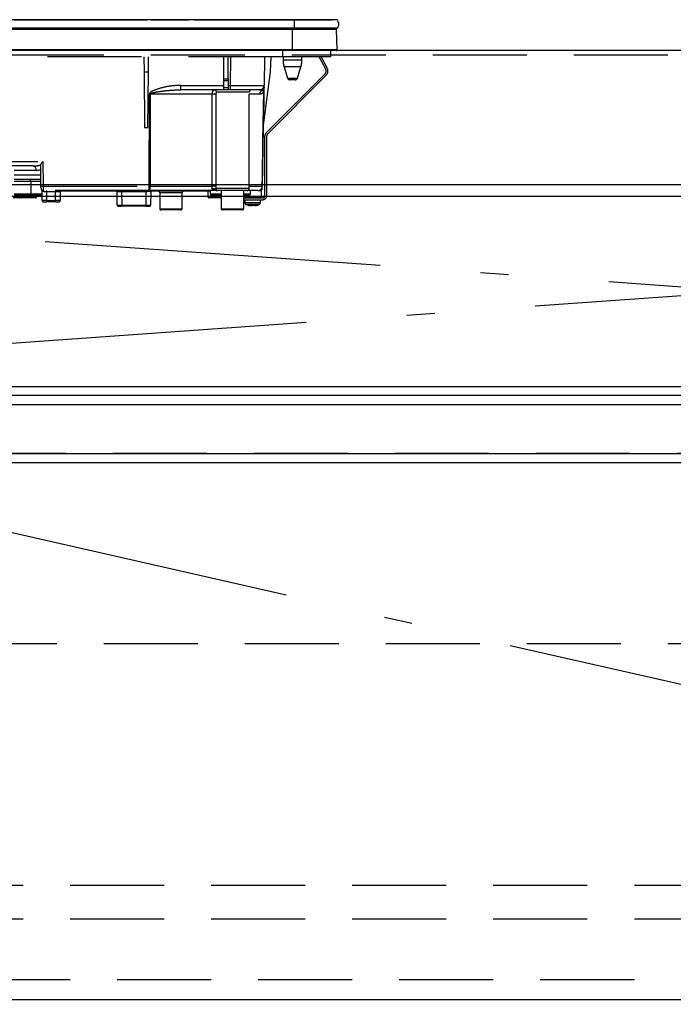
# Model space of a CAD drawing. Units: millimetres. Extents: x 210 to 8110, y 68 to 5703.
# Drawn here: x 2979 to 3271, y 1454 to 1894 of the extents above; entities that cross this region are included whole.
import ezdxf

# ---------------------------------------------------------------- set-up
doc = ezdxf.new("R2010")
doc.units = ezdxf.units.MM
doc.header["$LTSCALE"] = 5
doc.linetypes.add('DASHDOT', pattern=[50.5, 30, -9, 2.5, -9])
doc.linetypes.add('HIDDEN', pattern=[12.6, 8.4, -4.2])
doc.layers.get('0').update_dxf_attribs({"lineweight": 9})
for name, color, linetype, lineweight in [('キャビネット', 94, 'Continuous', 9), ('トップ', 14, 'Continuous', 9), ('ヒキハコ', 132, 'Continuous', 9), ('ヒキマエ', 54, 'Continuous', 9), ('熱源', 214, 'Continuous', 9)]:
    doc.layers.add(name, color=color, linetype=linetype, lineweight=lineweight)
doc.styles.get("Standard").update_dxf_attribs({"font": 'txt', "bigfont": 'bigfont'})
doc.styles.add('ＭＳ ゴシック', font='txt')
doc.dimstyles.get("Standard").update_dxf_attribs({"dimtxt": 0.18, "dimasz": 0.18, "dimexe": 0.18, "dimexo": 0.0625, "dimgap": 0.09, "dimtad": 0, "dimtih": 1, "dimtoh": 1, "dimdec": 4, "dimzin": 0, "dimdsep": 46, "dimtxsty": 'Standard', "dimcen": 0.09, "dimadec": 0, "dimazin": 0, "dimtfac": 1, "dimtdec": 4, "dimtofl": 0, "dimtmove": 0, "dimatfit": 3, "dimfxl": 1, "dimtolj": 1, "dimtzin": 0, "dimarcsym": 0})

# ---------------------------------------------------------------- blocks, each defined once
blk = doc.blocks.new('_DOT')
at = {"color": 0}
blk.add_line((-0.5, 0), (-1, 0), dxfattribs=at)
at = {"color": 0, "const_width": 0.5}
blk.add_lwpolyline([(-0.25, 0, 1), (0.25, 0, 1)], format="xyb", close=True, dxfattribs=at)
blk = doc.blocks.new('Dim28')
at = {"layer": 'トップ', "color": 14, "linetype": 'Continuous', "lineweight": 9}
for p, q in [((3471.04, 1521.89), (3471.04, 1221.12)), ((3571.04, 1520.39), (3571.04, 1221.12)), ((3471.04, 1241.12), (3571.04, 1241.12))]:
    blk.add_line(p, q, dxfattribs=at)
at = {"layer": 'トップ', "color": 14, "linetype": 'Continuous', "lineweight": 9, "xscale": 12, "yscale": 12, "zscale": 12}
for p, rotation in [((3471.04, 1241.12), 359.9999999999997), ((3571.04, 1241.12), 179.9999999999995)]:
    blk.add_blockref('_DOT', p, dxfattribs=dict(at, rotation=rotation))
at = {"layer": 'トップ', "color": 14, "linetype": 'Continuous', "lineweight": 9, "insert": (3521.04, 1241.12), "char_height": 70, "width": 850, "attachment_point": 8, "style": 'ＭＳ ゴシック'}
blk.add_mtext('100', dxfattribs=at)
blk = doc.blocks.new('*G71')
at = {"layer": '熱源', "color": 214, "linetype": 'Continuous', "lineweight": 30}
for p, q in [((3102.04, 1894.18), (2822.04, 1894.18)), ((2977.04, 1894.19), (2984.54, 1894.19)), ((2979.4, 1894.21), (2980.31, 1894.21)), ((2980.01, 1894.19), (2980.01, 1894.19)), ((2982.6, 1894.21), (3002.23, 1894.21)), ((2984.54, 1894.18), (2984.54, 1894.19)), ((2999.54, 1894.19), (2999.54, 1894.18)), ((2999.54, 1894.19), (3007.04, 1894.19)), ((3003.57, 1894.21), (3003.65, 1894.21)), ((3004.48, 1894.21), (3007.29, 1894.21)), ((3007.04, 1894.19), (3014.54, 1894.19)), ((3008.58, 1894.21), (3008.58, 1894.21)), ((3009.21, 1894.21), (3009.53, 1894.21)), ((3012.17, 1894.21), (3036.25, 1894.21)), ((3014.54, 1894.18), (3014.54, 1894.19)), ((3036.42, 1894.19), (3036.42, 1894.18)), ((3036.76, 1894.19), (3036.76, 1894.18)), ((3037.28, 1894.19), (3037.28, 1894.18)), ((3037.78, 1894.19), (3037.78, 1894.18)), ((3038.12, 1894.19), (3038.12, 1894.18)), ((3038.29, 1894.21), (3043.51, 1894.21)), ((3038.41, 1894.19), (3038.41, 1894.18)), ((3038.77, 1894.19), (3038.41, 1894.19)), ((3038.77, 1894.19), (3038.77, 1894.18)), ((3038.79, 1894.19), (3038.77, 1894.19)), ((3038.79, 1894.19), (3038.79, 1894.18)), ((3039.54, 1894.19), (3038.79, 1894.19)), ((3039.54, 1894.19), (3039.54, 1894.18)), ((3039.54, 1894.19), (3047.04, 1894.19)), ((3045.14, 1894.21), (3046.06, 1894.21)), ((3046.92, 1894.21), (3047.16, 1894.21)), ((3047.04, 1894.19), (3054.54, 1894.19)), ((3047.71, 1894.19), (3047.71, 1894.19)), ((3050.03, 1894.21), (3050.38, 1894.21)), ((3050.04, 1894.19), (3050.04, 1894.19)), ((3050.77, 1894.21), (3050.8, 1894.21)), ((3051.74, 1894.21), (3054.83, 1894.21)), ((3054.54, 1894.18), (3054.54, 1894.19)), ((3054.89, 1894.19), (3054.89, 1894.18)), ((3055.09, 1894.19), (3055.09, 1894.18)), ((3055.9, 1894.19), (3055.9, 1894.18)), ((3057.32, 1894.19), (3057.32, 1894.18)), ((3057.5, 1894.21), (3093.63, 1894.21)), ((3092.24, 1894.19), (3092.24, 1894.18)), ((3092.24, 1894.19), (3108.04, 1894.19)), ((3094.3, 1894.19), (3094.3, 1894.19)), ((3095.35, 1894.21), (3098.38, 1894.21)), ((3095.36, 1894.19), (3095.36, 1894.19)), ((3102.04, 1894.18), (3102.04, 1890.38)), ((3121.17, 1894.18), (3102.04, 1894.18)), ((3102.05, 1894.21), (3103.04, 1894.21)), ((3103.85, 1894.21), (3104.86, 1894.21)), ((3106.84, 1894.19), (3106.84, 1894.19)), ((3106.89, 1894.21), (3119.04, 1894.21)), ((3108.04, 1894.19), (3108.04, 1894.18)), ((3119.04, 1894.21), (3119.04, 1894.18)), ((3102.04, 1890.38), (2822.04, 1890.38)), ((3101.29, 1889.89), (2822.79, 1889.89)), ((3101.29, 1890.38), (3101.29, 1889.89)), ((3101.29, 1880.68), (3101.29, 1889.89)), ((3121.05, 1889.89), (3101.29, 1889.89)), ((3121.17, 1890.38), (3102.04, 1890.38)), ((3121.23, 1880.68), (3121.05, 1889.89)), ((3101.29, 1880.68), (2822.79, 1880.68)), ((3101.29, 1880.38), (2822.79, 1880.38)), ((3121.23, 1880.68), (3101.29, 1880.68)), ((3101.29, 1880.68), (3101.29, 1880.38)), ((3120.89, 1880.38), (3101.29, 1880.38))]:
    blk.add_line(p, q, dxfattribs=at)
at = {"layer": '熱源', "color": 214, "linetype": 'HIDDEN', "lineweight": 30}
for p, q in [((3096.84, 1880.38), (3096.84, 1877.58)), ((3118.34, 1880.38), (3118.34, 1877.58)), ((3096.84, 1877.58), (2827.34, 1877.58)), ((3035.01, 1877.58), (3035.07, 1870.88)), ((3037.01, 1870.88), (3037.07, 1877.58)), ((3070.64, 1867.84), (3070.64, 1877.58)), ((3072.64, 1867.84), (3072.64, 1877.58)), ((3073.64, 1864.84), (3073.86, 1877.58)), ((3088.86, 1877.58), (3088.64, 1864.84)), ((3091.52, 1870.88), (3091.75, 1877.58)), ((3118.34, 1877.58), (3096.84, 1877.58)), ((3097.14, 1877.58), (3097.14, 1876.07)), ((3101.34, 1876.07), (3097.14, 1876.07)), ((3105.54, 1876.07), (3101.34, 1876.07)), ((3105.54, 1876.07), (3105.54, 1877.58)), ((3116.09, 1872.36), (3113.32, 1877.58)), ((3116.8, 1872.74), (3114.22, 1877.58)), ((3035.07, 1870.88), (3035.29, 1845.88)), ((3035.07, 1870.88), (3037.01, 1870.88)), ((3036.79, 1845.88), (3037.01, 1870.88)), ((3088.3, 1845.85), (3091.52, 1870.88)), ((3089.57, 1843.64), (3115.71, 1869.78)), ((3101.34, 1873.15), (3097.58, 1873.15)), ((3097.58, 1873.15), (3099.12, 1868.09)), ((3105.1, 1873.15), (3101.34, 1873.15)), ((3103.56, 1868.09), (3105.1, 1873.15)), ((3070.64, 1866.91), (3070.64, 1867.84)), ((3070.64, 1867.84), (3072.64, 1867.84)), ((3070.64, 1863.88), (3070.64, 1866.91)), ((3072.64, 1866.91), (3070.64, 1866.91)), ((3072.64, 1867.84), (3072.64, 1866.91)), ((3072.64, 1866.91), (3072.64, 1863.88)), ((3090.13, 1843.07), (3116.27, 1869.21)), ((3099.12, 1868.09), (3103.56, 1868.09)), ((3102.6, 1867.38), (3100.08, 1867.38)), ((3037.38, 1819.84), (3037.44, 1860.91)), ((3065.54, 1860.91), (3037.78, 1860.91)), ((3051.52, 1862.88), (3051.52, 1864.84)), ((3051.52, 1864.84), (3070.64, 1864.84)), ((3070.64, 1862.88), (3051.52, 1862.88)), ((3082.04, 1861.88), (3067.37, 1861.88)), ((3070.64, 1862.88), (3070.64, 1863.88)), ((3070.64, 1863.88), (3072.64, 1863.88)), ((3072.64, 1862.88), (3070.64, 1862.88)), ((3072.64, 1864.84), (3073.64, 1864.84)), ((3072.64, 1863.88), (3072.64, 1862.88)), ((3073.64, 1862.88), (3072.64, 1862.88)), ((3073.64, 1862.88), (3073.64, 1864.84)), ((3086.64, 1862.88), (3073.64, 1862.88)), ((3082.04, 1818.88), (3082.04, 1861.88)), ((3086.69, 1860.91), (3082.04, 1860.91)), ((3088.57, 1862.72), (3088.61, 1863.04)), ((3088.6, 1862.85), (3088.57, 1862.72)), ((3088.6, 1862.74), (3088.57, 1862.4)), ((3088.6, 1862.91), (3088.6, 1862.85)), ((3088.6, 1862.85), (3088.6, 1862.74)), ((3036.79, 1845.88), (3035.29, 1845.88)), ((3088.31, 1845.88), (3087.85, 1819.84)), ((3089.04, 1815.58), (3089.04, 1842.37)), ((3089.84, 1815.58), (3089.84, 1842.37)), ((2882.64, 1830.84), (2989.81, 1830.84)), ((2989.81, 1830.84), (2990.01, 1819.84)), ((2985.59, 1828.88), (2915.05, 1828.88)), ((2986.77, 1826.91), (2977.04, 1826.91)), ((2989.01, 1819.86), (2989.01, 1829.6)), ((2977.04, 1824.84), (2988.92, 1824.84)), ((2988.95, 1822.88), (2977.04, 1822.88)), ((2980.54, 1821.88), (2977.04, 1821.88)), ((2984.54, 1821.88), (2980.54, 1821.88)), ((2988.97, 1821.88), (2984.54, 1821.88)), ((2984.54, 1821.88), (2984.54, 1816.38)), ((2989.01, 1819.86), (2988.92, 1824.84)), ((2989.01, 1819.84), (2989.01, 1819.86)), ((2989.02, 1818.86), (2989.01, 1819.84)), ((2989.54, 1813.38), (2989.54, 1817.75)), ((2990.01, 1819.84), (2990.02, 1817.88)), ((2990.01, 1819.84), (3037.38, 1819.84)), ((3037.38, 1817.88), (2990.02, 1817.88)), ((2991.54, 1817.38), (2990.33, 1817.38)), ((2991.54, 1817.88), (2991.54, 1817.38)), ((2991.54, 1817.38), (2991.54, 1813.38)), ((2995.54, 1817.38), (2991.54, 1817.38)), ((2995.54, 1817.88), (2995.54, 1817.38)), ((2995.54, 1813.38), (2995.54, 1817.38)), ((2997.54, 1817.38), (2995.54, 1817.38)), ((2997.54, 1817.38), (2997.54, 1813.38)), ((3022.94, 1817.68), (2997.64, 1817.68)), ((3023.1, 1811.38), (3023.04, 1817.38)), ((3025.04, 1817.88), (3025.04, 1817.38)), ((3025.04, 1817.38), (3025.1, 1811.38)), ((3036.04, 1817.38), (3025.04, 1817.38)), ((3035.98, 1811.38), (3036.04, 1817.38)), ((3036.04, 1817.88), (3036.04, 1817.38)), ((3037.38, 1817.88), (3037.38, 1819.84)), ((3067.42, 1817.88), (3037.38, 1817.88)), ((3037.72, 1819.84), (3065.44, 1819.84)), ((3038.04, 1817.38), (3037.98, 1811.38)), ((3039.95, 1817.68), (3038.14, 1817.68)), ((3039.95, 1817.88), (3039.95, 1817.68)), ((3064.54, 1817.68), (3039.95, 1817.68)), ((3052.04, 1816.88), (3042.04, 1816.88)), ((3042.04, 1816.88), (3042.04, 1809.78)), ((3052.04, 1809.78), (3052.04, 1816.88)), ((3063.54, 1817.68), (3063.59, 1815.07)), ((3064.54, 1817.88), (3064.54, 1816.38)), ((3066.87, 1818.25), (3066.82, 1818.38)), ((3067.02, 1818.14), (3066.87, 1818.25)), ((3066.97, 1818.09), (3066.98, 1818.09)), ((3067.05, 1818.88), (3082.04, 1818.88)), ((3067.38, 1817.92), (3067.45, 1817.9)), ((3067.93, 1817.93), (3067.67, 1817.93)), ((3081.04, 1817.88), (3068.05, 1817.88)), ((3069.54, 1817.88), (3069.54, 1809.78)), ((3079.54, 1809.78), (3079.54, 1817.88)), ((3085.85, 1817.88), (3081.04, 1817.88)), ((3082.04, 1819.84), (3087.82, 1819.84)), ((3082.54, 1816.38), (3082.54, 1817.88)), ((3085.85, 1817.88), (3087.54, 1817.88)), ((3087.49, 1815.07), (3087.54, 1817.88)), ((2979.54, 1814.58), (2976.54, 1814.58)), ((2977.04, 1816.38), (2980.54, 1816.38)), ((2980.54, 1815.88), (2977.04, 1815.88)), ((2979.04, 1815.08), (2987.04, 1815.08)), ((2986.54, 1814.58), (2979.54, 1814.58)), ((2980.54, 1816.38), (2984.54, 1816.38)), ((2984.04, 1815.88), (2980.54, 1815.88)), ((2985.04, 1815.88), (2984.04, 1815.88)), ((2984.54, 1816.38), (2988.54, 1816.38)), ((2989.54, 1815.88), (2985.04, 1815.88)), ((2987.04, 1815.08), (2987.04, 1815.88)), ((2988.54, 1816.38), (2989.54, 1816.38)), ((2991.54, 1813.38), (2989.54, 1813.38)), ((2990.04, 1812.88), (2991.54, 1812.88)), ((2991.54, 1813.38), (2991.54, 1812.88)), ((2991.54, 1813.38), (2995.54, 1813.38)), ((2995.54, 1812.88), (2991.54, 1812.88)), ((2997.54, 1813.38), (2995.54, 1813.38)), ((2995.54, 1812.88), (2995.54, 1813.38)), ((2995.54, 1812.88), (2997.04, 1812.88)), ((3063.59, 1815.07), (3069.54, 1815.07)), ((3069.54, 1814.58), (3064.09, 1814.58)), ((3064.54, 1816.38), (3068.54, 1816.38)), ((3069.54, 1815.88), (3065.04, 1815.88)), ((3068.54, 1816.38), (3069.54, 1816.38)), ((3079.54, 1816.38), (3082.54, 1816.38)), ((3082.04, 1815.88), (3079.54, 1815.88)), ((3079.54, 1814.58), (3088.04, 1814.58)), ((3079.54, 1813.78), (3088.04, 1813.78)), ((3079.69, 1815.88), (3079.71, 1815.07)), ((3079.71, 1815.07), (3087.49, 1815.07)), ((3080.04, 1813.78), (3080.04, 1812.57)), ((3087.04, 1812.57), (3087.04, 1813.78)), ((3023.6, 1810.88), (3025.1, 1810.88)), ((3025.1, 1811.38), (3025.1, 1810.88)), ((3025.1, 1811.38), (3035.98, 1811.38)), ((3035.98, 1810.88), (3025.1, 1810.88)), ((3035.98, 1810.88), (3035.98, 1811.38)), ((3035.98, 1810.88), (3037.48, 1810.88)), ((3042.04, 1809.78), (3052.04, 1809.78)), ((3051.54, 1809.28), (3042.54, 1809.28)), ((3069.54, 1809.78), (3079.54, 1809.78)), ((3079.04, 1809.28), (3070.04, 1809.28)), ((3082.64, 1811.14), (3082.55, 1811.14)), ((3083.11, 1811.14), (3083.51, 1811.14)), ((3083.97, 1811.14), (3083.51, 1811.14)), ((3084.94, 1811.37), (3083.97, 1811.14)), ((3084.44, 1811.14), (3084.54, 1811.14)), ((3084.5, 1811.18), (3084.6, 1811.19)), ((3084.54, 1811.14), (3085.5, 1811.37))]:
    blk.add_line(p, q, dxfattribs=at)
for points in [[(3037.78, 1860.91), (3037.78, 1858.88), (3037.76, 1842.88), (3037.72, 1819.84)], [(3087.82, 1819.84), (3087.89, 1823.84), (3088.17, 1839.84), (3088.57, 1862.4)], [(3088.6, 1862.74), (3088.56, 1860.38), (3088.36, 1849.31), (3088.32, 1846.54), (3088.3, 1845.85)], [(2985.59, 1828.88), (2985.82, 1828.84), (2986.04, 1828.73), (2986.24, 1828.55), (2986.41, 1828.31), (2986.56, 1828.01), (2986.67, 1827.67), (2986.74, 1827.3), (2986.77, 1826.91)], [(2990.02, 1817.88), (2990.08, 1817.87), (2990.14, 1817.84), (2990.19, 1817.8), (2990.24, 1817.73), (2990.28, 1817.66), (2990.3, 1817.57), (2990.32, 1817.48), (2990.33, 1817.38)], [(3067.45, 1817.9), (3067.48, 1817.89), (3067.5, 1817.89), (3067.51, 1817.89), (3067.51, 1817.89), (3067.51, 1817.89), (3067.51, 1817.89), (3067.51, 1817.89), (3067.51, 1817.89), (3067.51, 1817.89)]]:
    blk.add_lwpolyline(points, dxfattribs=at)
at = {"layer": '熱源', "color": 214, "linetype": 'Continuous', "lineweight": 30}
for centre, radius, start, end in [((3119.54, 1892.28), 2.5, 310.5893, 49.4107), ((3120.55, 1889.88), 0.5, 1.1458, 90), ((3120.89, 1880.68), 0.3, 270, 0)]:
    blk.add_arc(centre, radius, start, end, dxfattribs=at)
at = {"layer": '熱源', "color": 214, "linetype": 'HIDDEN', "lineweight": 30}
for centre, radius, start, end in [((3107.14, 1876.07), 10, 180, 196.9908), ((3095.54, 1876.07), 10, 343.0092, 0), ((3114.15, 1871.33), 2.2, 315, 28), ((3114.15, 1871.33), 3, 315, 28), ((3100.08, 1868.38), 1, 196.9908, 270), ((3102.6, 1868.38), 1, 270, 343.0092), ((3037.61, 1973.98), 113.07, 269.9128, 270.0872), ((3066.04, 1832.57), 28.35, 87.7562, 90.9957), ((3066.39, 1861.9), 0.979, 358.7352, 88.6767), ((3083.04, 1861.88), 1, 90, 180), ((3086.64, 1864.88), 2, 270, 359), ((3088.71, 1860.9), 2.02, 122.8689, 179.4825), ((3086.67, 1864.31), 1.96, 298.9611, 358.8289), ((3089.92, 1862.53), 1.36, 172.1693, 185.82), ((3090.84, 1842.37), 1.8, 135, 180), ((3090.84, 1842.37), 1, 135, 180), ((2983.54, 1821.88), 1, 0, 90), ((2989.51, 1834.17), 14.34, 268.0016, 271.9984), ((2990.02, 1818.88), 1, 181, 270), ((2989.04, 1817.75), 0.5, 0, 49.0858), ((2998.04, 1817.38), 0.5, 90, 180), ((3022.54, 1817.38), 0.5, 0.5, 90), ((3037.04, 1588.19), 229.2, 89.75, 90.25), ((3034.64, 1819.37), 3.12, 331.3492, 8.6704), ((3037.55, 1932.9), 113.05, 269.9123, 270.0877), ((3038.54, 1817.38), 0.5, 90, 179.5), ((3041.04, 1816.88), 1, 0, 53.1301), ((3053.04, 1816.88), 1, 126.8699, 180), ((3066, 1796.5), 23.35, 87.3951, 91.3701), ((3066.07, 1817.45), 1.2, 50.6777, 114.0752), ((3067.6, 1818.88), 1, 231.3527, 269.8777), ((3068.05, 1818.88), 0.999, 179.9704, 269.9703), ((3081.04, 1818.88), 1, 270, 0), ((3085.85, 1819.88), 2, 270, 359), ((3085.84, 1819.86), 1.98, 270.4289, 359.4426), ((3085.84, 1818.93), 2, 327.1756, 359.0005), ((3087.84, 1820.53), 0.682, 268.731, 271.269), ((2979.54, 1815.08), 0.5, 180, 270), ((2984.04, 1816.38), 0.5, 270, 0), ((2985.04, 1816.38), 0.5, 180, 270), ((2986.54, 1815.08), 0.5, 270, 0), ((2990.04, 1813.38), 0.5, 180, 270), ((2997.04, 1813.38), 0.5, 270, 0), ((3064.09, 1815.08), 0.5, 181, 270), ((3065.04, 1816.38), 0.5, 180, 270), ((3081.04, 1812.57), 1, 180.0859, 248.3296), ((3082.04, 1816.38), 0.5, 270, 0), ((3086.04, 1812.57), 1, 290.0261, 359.5709), ((3086.99, 1815.08), 0.5, 270, 359), ((3088.04, 1815.58), 1, 270, 0), ((3088.04, 1815.58), 1.8, 270, 0), ((3023.6, 1811.38), 0.5, 180.5, 270), ((3037.48, 1811.38), 0.5, 270, 359.5), ((3042.54, 1809.78), 0.5, 180, 270), ((3051.54, 1809.78), 0.5, 270, 0), ((3070.04, 1809.78), 0.5, 180, 270), ((3079.04, 1809.78), 0.5, 270, 0), ((3083.17, 1813.66), 2.57, 243.1922, 258.142), ((3084.03, 1813.66), 2.57, 243.1922, 258.142)]:
    blk.add_arc(centre, radius, start, end, dxfattribs=at)
for centre, major_axis, ratio, start_param, end_param in [((3073.64, 1864.88), (15, -0.03), 0.002326, -1.570527, -0.000035), ((2985.47, 1830.88), (5.51, -0.05), 0.363077, -1.545948, -0.870761), ((2986.65, 1830.91), (5.51, -0.18), 0.725828, -1.52518, -1.10415), ((3025.04, 1817.38), (2, 0), 0.002181, 1.570896, 3.141616), ((3025.1, 1811.38), (2, 0), 0.002181, -3.141578, -1.570858), ((3035.98, 1811.38), (2, 0), 0.002181, -1.570734, -0.000014)]:
    blk.add_ellipse(centre, major_axis=major_axis, ratio=ratio, start_param=start_param, end_param=end_param, dxfattribs=at)
for points, knots in [([(3051.52, 1864.84), (3050.86, 1864.83), (3048.62, 1864.78), (3044.81, 1864.29), (3041, 1863.26), (3038.57, 1862.28), (3037.71, 1861.56), (3037.47, 1861.2), (3037.45, 1861), (3037.44, 1860.91)], [0, 0, 0, 0, 0.132022, 0.446453, 0.760394, 0.917568, 0.960393, 0.982935, 1, 1, 1, 1]), ([(3037.78, 1860.91), (3037.79, 1860.94), (3037.79, 1860.98), (3037.86, 1861.09), (3038.08, 1861.25), (3039.01, 1861.62), (3041.41, 1862.09), (3045.14, 1862.6), (3048.78, 1862.84), (3050.9, 1862.87), (3051.52, 1862.88)], [0, 0, 0, 0, 0.0049921, 0.0096482, 0.0256797, 0.0631676, 0.2198099, 0.5431375, 0.8666093, 1, 1, 1, 1]), ([(3065.44, 1819.84), (3065.45, 1825.51), (3065.48, 1839.2), (3065.52, 1852.89), (3065.54, 1860.91)], [0, 0, 0, 0, 0.413843, 1, 1, 1, 1]), ([(3065.54, 1860.91), (3065.55, 1861.12), (3065.57, 1861.53), (3065.69, 1862.08), (3065.89, 1862.53), (3066.13, 1862.83), (3066.33, 1862.86), (3066.42, 1862.88)], [0, 0, 0, 0, 0.197131, 0.390374, 0.590915, 0.810786, 1, 1, 1, 1]), ([(3067.15, 1860.9), (3067.13, 1852.87), (3067.09, 1839.18), (3067.07, 1825.49), (3067.06, 1819.83)], [0, 0, 0, 0, 0.586158, 1, 1, 1, 1]), ([(3067.37, 1861.88), (3067.35, 1861.87), (3067.29, 1861.85), (3067.22, 1861.7), (3067.18, 1861.48), (3067.15, 1861.2), (3067.15, 1861), (3067.15, 1860.9)], [0, 0, 0, 0, 0.181816, 0.397885, 0.599677, 0.797129, 1, 1, 1, 1]), ([(3088.57, 1862.4), (3088.55, 1862.34), (3088.51, 1862.2), (3088.43, 1862.02), (3088.31, 1861.79), (3088.11, 1861.54), (3087.8, 1861.25), (3087.34, 1860.98), (3086.92, 1860.94), (3086.69, 1860.91)], [0, 0, 0, 0, 0.039114, 0.094065, 0.173528, 0.289269, 0.458143, 0.703651, 1, 1, 1, 1]), ([(3087.62, 1862.59), (3087.41, 1862.7), (3087.16, 1862.84), (3086.85, 1862.86), (3086.79, 1862.86)], [0, 0, 0, 0, 0.797569, 1, 1, 1, 1]), ([(3088.57, 1862.72), (3088.54, 1862.67), (3088.35, 1862.44), (3088.05, 1862.41), (3087.71, 1862.55), (3087.62, 1862.59)], [0, 0, 0, 0, 0.152561, 0.763657, 1, 1, 1, 1]), ([(3088.63, 1864.27), (3088.62, 1864.03), (3088.62, 1863.69), (3088.61, 1863.19), (3088.61, 1863.04)], [0, 0, 0, 0, 0.710221, 1, 1, 1, 1]), ([(2989.01, 1829.6), (2989.11, 1829.77), (2989.34, 1830.17), (2989.65, 1830.6), (2989.81, 1830.84), (2989.81, 1830.84)], [0, 0, 0, 0, 0.448539, 0.99432, 1, 1, 1, 1]), ([(2990.33, 1817.38), (2990.18, 1817.4), (2990.03, 1817.42), (2989.78, 1817.53), (2989.59, 1817.69), (2989.56, 1817.73), (2989.54, 1817.75)], [0, 0, 0, 0, 0.301966, 0.32886, 0.70986, 1, 1, 1, 1]), ([(3065.58, 1818.55), (3065.57, 1818.58), (3065.53, 1818.71), (3065.49, 1818.94), (3065.45, 1819.29), (3065.44, 1819.57), (3065.44, 1819.79), (3065.44, 1819.84)], [0, 0, 0, 0, 0.100527, 0.447439, 0.582842, 0.89349, 1, 1, 1, 1]), ([(3067.2, 1817.96), (3066.82, 1818), (3066.25, 1818.05), (3065.73, 1818.28), (3065.61, 1818.49), (3065.58, 1818.55)], [0, 0, 0, 0, 0.6019355, 0.8853766, 1, 1, 1, 1]), ([(3066.82, 1818.38), (3066.86, 1818.45), (3066.95, 1818.63), (3067.01, 1818.79), (3067.05, 1818.88)], [0, 0, 0, 0, 0.4005625, 1, 1, 1, 1]), ([(3066.82, 1818.38), (3066.87, 1818.31), (3066.96, 1818.17), (3067.14, 1818.02), (3067.37, 1817.9), (3067.53, 1817.89), (3067.63, 1817.88)], [0, 0, 0, 0, 0.2387, 0.499795, 0.702051, 1, 1, 1, 1]), ([(3066.87, 1818.25), (3066.92, 1818.19), (3067.02, 1818.08), (3067.21, 1817.97), (3067.41, 1817.89), (3067.56, 1817.88), (3067.63, 1817.88)], [0, 0, 0, 0, 0.2512344, 0.5004534, 0.7506512, 1, 1, 1, 1]), ([(3067.06, 1819.83), (3067.06, 1819.5), (3067.05, 1819.18), (3067.05, 1818.88), (3067.05, 1818.88)], [0, 0, 0, 0, 0.997791, 1, 1, 1, 1]), ([(3067.05, 1818.1), (3067.05, 1818.1), (3067.05, 1818.1), (3067.05, 1818.1), (3067.05, 1818.1), (3067.05, 1818.1), (3067.05, 1818.1), (3067.11, 1818.05), (3067.18, 1818), (3067.25, 1817.97), (3067.27, 1817.96)], [0, 0, 0, 0, 0.000667, 0.001589, 0.00259, 0.005182, 0.013809, 0.101903, 0.797545, 1, 1, 1, 1]), ([(3067.47, 1817.9), (3067.41, 1817.91), (3067.34, 1817.92), (3067.28, 1817.96), (3067.27, 1817.96)], [0, 0, 0, 0, 0.8242496, 1, 1, 1, 1]), ([(3068.05, 1817.88), (3067.99, 1817.88), (3067.91, 1817.88), (3067.69, 1817.88), (3067.63, 1817.88)], [0, 0, 0, 0, 0.702162, 1, 1, 1, 1]), ([(3080.22, 1814.58), (3080.16, 1814.59), (3080.04, 1814.6), (3079.88, 1814.69), (3079.77, 1814.82), (3079.71, 1814.96), (3079.71, 1815.04), (3079.71, 1815.07)], [0, 0, 0, 0, 0.226558, 0.453323, 0.674523, 0.888401, 1, 1, 1, 1]), ([(3080.05, 1812.57), (3080.08, 1812.57), (3080.14, 1812.57), (3080.71, 1812.57), (3081.32, 1812.57), (3081.63, 1812.57)], [0, 0, 0, 0, 0.319988, 0.659994, 1, 1, 1, 1]), ([(3081.63, 1812.57), (3081.98, 1812.57), (3082.68, 1812.57), (3083.89, 1812.57), (3085.04, 1812.57), (3086.03, 1812.57), (3086.72, 1812.57), (3087.05, 1812.57), (3087.01, 1812.57), (3086.99, 1812.57)], [0, 0, 0, 0, 0.156966, 0.313932, 0.470898, 0.627864, 0.78483, 0.941796, 1, 1, 1, 1]), ([(3080.67, 1811.65), (3081.11, 1811.48), (3081.72, 1811.24), (3082.36, 1811.19), (3082.55, 1811.18)], [0, 0, 0, 0, 0.710543, 1, 1, 1, 1]), ([(3081.97, 1811.64), (3081.71, 1811.64), (3081.21, 1811.64), (3080.75, 1811.64), (3080.7, 1811.64), (3080.67, 1811.64)], [0, 0, 0, 0, 0.340012, 0.680024, 1, 1, 1, 1]), ([(3086.38, 1811.64), (3086.39, 1811.64), (3086.43, 1811.64), (3086.15, 1811.64), (3085.59, 1811.64), (3084.77, 1811.64), (3083.82, 1811.64), (3082.83, 1811.64), (3082.26, 1811.64), (3081.97, 1811.64)], [0, 0, 0, 0, 0.058199, 0.215166, 0.372132, 0.529099, 0.686066, 0.843033, 1, 1, 1, 1]), ([(3082.01, 1811.37), (3082.15, 1811.36), (3082.44, 1811.34), (3082.73, 1811.36), (3082.87, 1811.37)], [0, 0, 0, 0, 0.501776, 1, 1, 1, 1]), ([(3084.6, 1811.19), (3084.75, 1811.2), (3085.37, 1811.24), (3085.95, 1811.47), (3086.38, 1811.65)], [0, 0, 0, 0, 0.2496507, 1, 1, 1, 1])]:
    blk.add_open_spline(points, degree=3, knots=knots, dxfattribs=at)
blk.add_open_spline([(3084.94, 1811.37), (3085.04, 1811.36), (3085.23, 1811.34), (3085.41, 1811.36), (3085.5, 1811.37)], degree=3, dxfattribs=at)

msp = doc.modelspace()

# ---------------------------------------------------------------- linework, layer by layer
at = {"layer": 'キャビネット', "color": 94, "linetype": 'HIDDEN', "lineweight": 30}
for p, q in [((3899.04, 1878.38), (2703.04, 1878.38)), ((3882.04, 1700.38), (2716.04, 1700.38)), ((3884.04, 1465.38), (2718.04, 1465.38))]:
    msp.add_line(p, q, dxfattribs=at)
at = {"layer": 'トップ', "color": 14, "linetype": 'Continuous', "lineweight": 30}
for p, q in [((3901.04, 1880.38), (2701.04, 1880.38)), ((3901.04, 1820.38), (2701.04, 1820.38))]:
    msp.add_line(p, q, dxfattribs=at)
at = {"layer": 'ヒキハコ', "color": 132, "linetype": 'HIDDEN', "lineweight": 30}
for p, q in [((3878.04, 1615.38), (2724.04, 1615.38)), ((3863.04, 1507.38), (2739.04, 1507.38)), ((3863.04, 1492.38), (2739.04, 1492.38))]:
    msp.add_line(p, q, dxfattribs=at)
at = {"layer": 'ヒキマエ', "color": 54, "linetype": 'Continuous', "lineweight": 30}
for p, q in [((2706.04, 1815.38), (3896.04, 1815.38)), ((2706.04, 1730.38), (3896.04, 1730.38)), ((3896.04, 1726.38), (2706.04, 1726.38)), ((3896.04, 1726.38), (2706.04, 1726.38)), ((2706.04, 1722.38), (3896.04, 1722.38)), ((2706.04, 1700.38), (3896.04, 1700.38)), ((2706.04, 1696.381), (3896.04, 1696.381)), ((3896.04, 1456.38), (2706.04, 1456.38)), ((3896.04, 1456.38), (2706.04, 1456.38))]:
    msp.add_line(p, q, dxfattribs=at)
at = {"layer": 'ヒキマエ', "color": 54, "linetype": 'DASHDOT', "lineweight": 30}
for p, q in [((2706.04, 1730.38), (3896.04, 1815.38)), ((3896.04, 1730.38), (2706.04, 1815.38)), ((2706.04, 1726.38), (3896.04, 1456.38))]:
    msp.add_line(p, q, dxfattribs=at)

# ---------------------------------------------------------------- block references
msp.add_blockref('*G71', (0, 0))

# ---------------------------------------------------------------- dimensions: what is measured, and where the dimension line sits
at = {"layer": 'トップ', "color": 14, "linetype": 'Continuous', "lineweight": 9}
dim = msp.add_linear_dim(base=(3571.042, 1241.12), p1=(3471.042, 1541.895), p2=(3571.042, 1540.385), dimstyle='Standard', override={"dimscale": 1, "dimtxt": 70, "dimasz": 12, "dimexe": 20, "dimexo": 20, "dimgap": 0, "dimtad": 1, "dimtih": 0, "dimtoh": 0, "dimdec": 2, "dimzin": 8, "dimtxsty": 'ＭＳ ゴシック', "dimblk1": 'DOT', "dimblk2": 'DOT', "dimsah": 1, "dimse1": 0, "dimse2": 0, "dimtix": 0, "dimtofl": 1, "dimtmove": 1, "dimatfit": 2, "dimtzin": 8}, dxfattribs=at)
dim.commit()
dim.dimension.update_dxf_attribs({"geometry": 'Dim28', "text_midpoint": (3521.042, 1241.12), "dimtype": 160})

doc.saveas('drawing.dxf')
